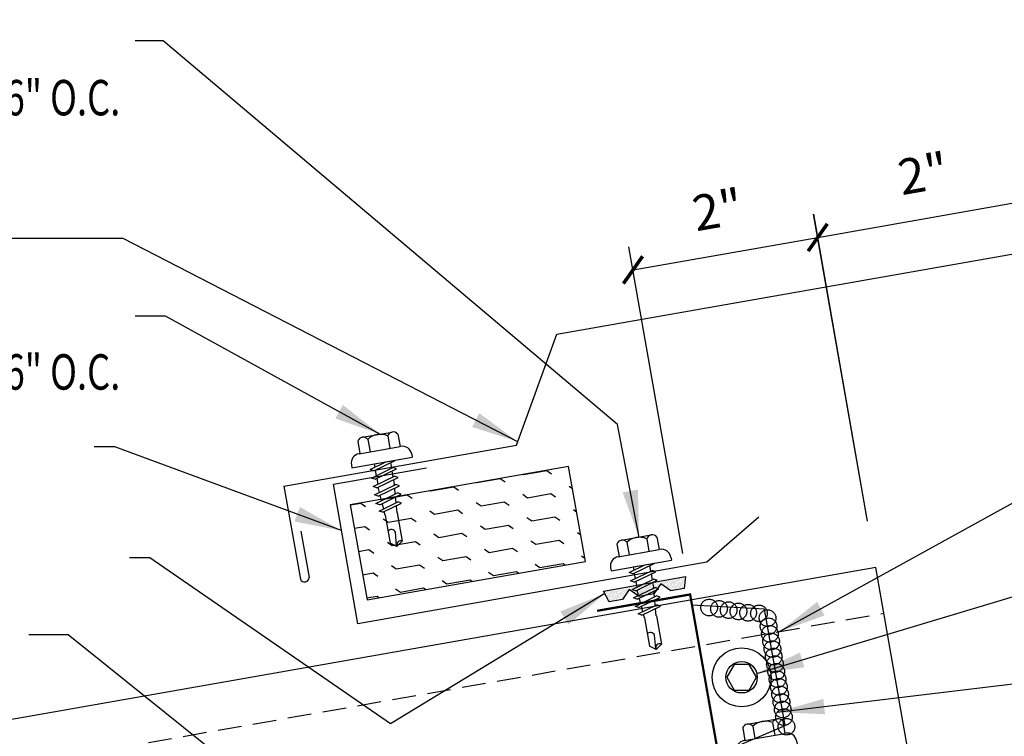
# Model space of a CAD drawing. Units: inches. Extents: x 5.2 to 40.5, y 9.7 to 43.7.
# Drawn here: x 16.8 to 27.2, y 22.6 to 30.2 of the extents above; entities that cross this region are included whole.
import ezdxf

# ---------------------------------------------------------------- set-up
doc = ezdxf.new("R2010")
doc.units = ezdxf.units.IN
doc.header["$MEASUREMENT"] = 0
doc.linetypes.add('CENTER2', pattern=[1.125, 0.75, -0.125, 0.125, -0.125])
doc.linetypes.add('DASH2', pattern=[0.1875, 0.125, -0.0625])
for name, color, linetype in [('CLO', 3, 'Continuous'), ('DIM', 2, 'Continuous'), ('FASTENER', 9, 'Continuous'), ('PANEL', 11, 'Continuous'), ('SEALANT', 253, 'CENTER2'), ('TAPE', 8, 'Continuous'), ('TEXT', 2, 'Continuous'), ('THERMAL', 251, 'Continuous'), ('TRIM', 6, 'Continuous')]:
    doc.layers.add(name, color=color, linetype=linetype)
doc.styles.add('TEXT', font='SIMPLEX', dxfattribs={"width": 0.75, "height": 6})
doc.styles.add('TEXT1', font='ROMANS.shx', dxfattribs={"width": 0.75, "height": 0.375})
doc.dimstyles.new('DETAIL', dxfattribs={"dimscale": 4, "dimtxt": 0.375, "dimasz": 0.0625, "dimexe": 0.0625, "dimexo": 0.125, "dimgap": 0.0625, "dimtad": 1, "dimdec": 4, "dimzin": 3, "dimdsep": 46, "dimlunit": 4, "dimtxsty": 'TEXT1', "dimblk": 'ARCHTICK', "dimcen": 0.0625, "dimclrd": 7, "dimclre": 7, "dimclrt": 2, "dimadec": 0, "dimazin": 0, "dimtfac": 0.59375, "dimtdec": 4, "dimtmove": 0, "dimatfit": 3, "dimfxl": 0, "dimfrac": 2, "dimtolj": 1, "dimtzin": 3, "dimarcsym": 0})
doc.dimstyles.new('DETAIL$7', dxfattribs={"dimscale": 4, "dimtxt": 6, "dimasz": 0.125, "dimexe": 0.0625, "dimexo": 0.125, "dimgap": 0.0625, "dimtad": 1, "dimdec": 5, "dimzin": 3, "dimdsep": 46, "dimlunit": 4, "dimtxsty": 'TEXT', "dimblk": 'ARCHTICK', "dimcen": 0.0625, "dimclrd": 7, "dimclre": 7, "dimclrt": 2, "dimadec": 0, "dimazin": 0, "dimtfac": 0.666667, "dimtdec": 5, "dimtmove": 0, "dimatfit": 3, "dimfxl": 0, "dimfrac": 2, "dimtolj": 1, "dimtzin": 3, "dimarcsym": 0})

# ---------------------------------------------------------------- blocks, each defined once
blk = doc.blocks.new('MB_DW4')
at = {"layer": 'FASTENER'}
for p, q in [((-0.163, 0.337), (0.159, 0.337)), ((-0.217, 0.305), (-0.217, 0.171)), ((-0.108, 0.305), (-0.108, 0.171)), ((0.105, 0.305), (0.105, 0.171)), ((0.214, 0.305), (0.214, 0.171)), ((-0.226, 0.171), (0.214, 0.171)), ((-0.326, 0.071), (-0.326, 0.037)), ((-0.326, 0.037), (0.322, 0.037)), ((-0.141, -0.014), (0.037, 0.037)), ((-0.105, -0.034), (0.137, 0.035)), ((-0.088, 0.037), (-0.088, 0.001)), ((-0.088, 0.037), (0.085, 0.037)), ((0.085, 0.037), (0.134, 0.037)), ((0.085, 0.02), (0.085, -0.041)), ((0.137, 0.035), (0.134, 0.037)), ((0.322, 0.071), (0.322, 0.037)), ((-0.105, -0.034), (-0.141, -0.014)), ((-0.141, -0.105), (0.102, -0.036)), ((-0.105, -0.125), (0.137, -0.056)), ((-0.088, -0.029), (-0.088, -0.09)), ((0.085, -0.071), (0.085, -0.131)), ((0.137, -0.056), (0.102, -0.036)), ((-0.105, -0.125), (-0.141, -0.105)), ((-0.141, -0.196), (0.102, -0.127)), ((-0.105, -0.216), (-0.141, -0.196)), ((-0.105, -0.216), (0.137, -0.147)), ((-0.088, -0.12), (-0.088, -0.181)), ((0.085, -0.162), (0.085, -0.211)), ((0.137, -0.147), (0.102, -0.127)), ((-0.141, -0.287), (0.102, -0.217)), ((-0.105, -0.307), (-0.141, -0.287)), ((-0.141, -0.378), (0.102, -0.308)), ((-0.105, -0.307), (0.137, -0.238)), ((-0.084, -0.27), (-0.088, -0.211)), ((-0.078, -0.36), (-0.082, -0.3)), ((0.077, -0.315), (0.082, -0.253)), ((0.084, -0.223), (0.085, -0.211)), ((0.137, -0.238), (0.102, -0.217)), ((0.137, -0.328), (0.102, -0.308)), ((-0.105, -0.398), (-0.141, -0.378)), ((-0.122, -0.463), (0.089, -0.403)), ((-0.105, -0.398), (0.137, -0.328)), ((-0.071, -0.449), (-0.075, -0.389)), ((0.071, -0.408), (0.075, -0.346)), ((0.124, -0.423), (0.089, -0.403)), ((-0.086, -0.483), (-0.122, -0.463)), ((-0.086, -0.483), (0.124, -0.423)), ((-0.066, -0.516), (-0.069, -0.478)), ((-0.066, -0.516), (-0.066, -0.82)), ((0.063, -0.515), (0.068, -0.439)), ((0.063, -0.516), (0.063, -0.82)), ((-0.003, -0.854), (0.009, -0.714)), ((-0.002, -0.866), (-0.066, -0.82)), ((-0.002, -0.866), (0.063, -0.82))]:
    blk.add_line(p, q, dxfattribs=at)
for centre, radius, start, end in [((-0.163, 0.274), 0.0628, 29.8754, 150.1246), ((-0.002, 0.141), 0.196, 56.9974, 123.0026), ((0.159, 0.274), 0.0628, 29.8754, 150.1246), ((-0.226, 0.071), 0.1, 90, 180), ((0.222, 0.071), 0.1, 0, 90), ((0.073, -0.516), 0.01, 175.9484, 180), ((-0.036, -0.723), 0.0461, 11.1445, 130.906), ((0.039, -0.855), 0.0422, 55.4585, 194.8454)]:
    blk.add_arc(centre, radius, start, end, dxfattribs=at)
blk = doc.blocks.new('*X2')
at = {"color": 0}
for p, q in [((-0.434, 0.135), (-0.434, 0.135)), ((-0.434, 0.123), (-0.434, 0.123)), ((-0.422, 0.141), (-0.422, 0.141)), ((-0.422, 0.129), (-0.422, 0.129)), ((-0.422, 0.117), (-0.422, 0.117)), ((-0.422, 0.105), (-0.422, 0.105)), ((-0.41, 0.135), (-0.41, 0.135)), ((-0.41, 0.123), (-0.41, 0.123)), ((-0.41, 0.111), (-0.41, 0.111)), ((-0.398, 0.141), (-0.398, 0.141)), ((-0.398, 0.129), (-0.398, 0.129)), ((-0.398, 0.117), (-0.398, 0.117)), ((-0.398, 0.105), (-0.398, 0.105)), ((-0.387, 0.135), (-0.387, 0.135)), ((-0.387, 0.123), (-0.387, 0.123)), ((-0.387, 0.111), (-0.387, 0.111)), ((-0.375, 0.141), (-0.375, 0.141)), ((-0.375, 0.129), (-0.375, 0.129)), ((-0.375, 0.117), (-0.375, 0.117)), ((-0.375, 0.105), (-0.375, 0.105)), ((-0.363, 0.135), (-0.363, 0.135)), ((-0.363, 0.123), (-0.363, 0.123)), ((-0.363, 0.111), (-0.363, 0.111)), ((-0.352, 0.141), (-0.352, 0.141)), ((-0.352, 0.129), (-0.352, 0.129)), ((-0.352, 0.117), (-0.352, 0.117)), ((-0.352, 0.105), (-0.352, 0.105)), ((-0.34, 0.135), (-0.34, 0.135)), ((-0.34, 0.123), (-0.34, 0.123)), ((-0.34, 0.111), (-0.34, 0.111)), ((-0.328, 0.141), (-0.328, 0.141)), ((-0.328, 0.129), (-0.328, 0.129)), ((-0.328, 0.117), (-0.328, 0.117)), ((-0.328, 0.105), (-0.328, 0.105)), ((-0.316, 0.135), (-0.316, 0.135)), ((-0.316, 0.123), (-0.316, 0.123)), ((-0.316, 0.111), (-0.316, 0.111)), ((-0.305, 0.141), (-0.305, 0.141)), ((-0.305, 0.129), (-0.305, 0.129)), ((-0.305, 0.117), (-0.305, 0.117)), ((-0.305, 0.105), (-0.305, 0.105)), ((-0.293, 0.135), (-0.293, 0.135)), ((-0.293, 0.123), (-0.293, 0.123)), ((-0.293, 0.111), (-0.293, 0.111)), ((-0.281, 0.141), (-0.281, 0.141)), ((-0.281, 0.129), (-0.281, 0.129)), ((-0.281, 0.117), (-0.281, 0.117)), ((-0.281, 0.105), (-0.281, 0.105)), ((-0.27, 0.135), (-0.27, 0.135)), ((-0.27, 0.123), (-0.27, 0.123)), ((-0.27, 0.111), (-0.27, 0.111)), ((-0.258, 0.141), (-0.258, 0.141)), ((-0.258, 0.129), (-0.258, 0.129)), ((-0.258, 0.117), (-0.258, 0.117)), ((-0.258, 0.105), (-0.258, 0.105)), ((-0.246, 0.135), (-0.246, 0.135)), ((-0.246, 0.123), (-0.246, 0.123)), ((-0.246, 0.111), (-0.246, 0.111)), ((-0.234, 0.141), (-0.234, 0.141)), ((-0.234, 0.129), (-0.234, 0.129)), ((-0.234, 0.117), (-0.234, 0.117)), ((-0.234, 0.105), (-0.234, 0.105)), ((-0.223, 0.135), (-0.223, 0.135)), ((-0.223, 0.123), (-0.223, 0.123)), ((-0.223, 0.111), (-0.223, 0.111)), ((-0.211, 0.141), (-0.211, 0.141)), ((-0.211, 0.129), (-0.211, 0.129)), ((-0.211, 0.117), (-0.211, 0.117)), ((-0.211, 0.105), (-0.211, 0.105)), ((-0.199, 0.135), (-0.199, 0.135)), ((-0.199, 0.123), (-0.199, 0.123)), ((-0.199, 0.111), (-0.199, 0.111)), ((-0.188, 0.141), (-0.188, 0.141)), ((-0.188, 0.129), (-0.188, 0.129)), ((-0.188, 0.117), (-0.188, 0.117)), ((-0.188, 0.105), (-0.188, 0.105)), ((-0.176, 0.135), (-0.176, 0.135)), ((-0.176, 0.123), (-0.176, 0.123)), ((-0.176, 0.111), (-0.176, 0.111)), ((-0.164, 0.141), (-0.164, 0.141)), ((-0.164, 0.129), (-0.164, 0.129)), ((-0.164, 0.117), (-0.164, 0.117)), ((-0.164, 0.105), (-0.164, 0.105)), ((-0.152, 0.135), (-0.152, 0.135)), ((-0.152, 0.123), (-0.152, 0.123)), ((-0.152, 0.111), (-0.152, 0.111)), ((-0.141, 0.141), (-0.141, 0.141)), ((-0.141, 0.129), (-0.141, 0.129)), ((-0.141, 0.117), (-0.141, 0.117)), ((-0.141, 0.105), (-0.141, 0.105)), ((-0.129, 0.135), (-0.129, 0.135)), ((-0.129, 0.123), (-0.129, 0.123)), ((-0.129, 0.111), (-0.129, 0.111)), ((-0.117, 0.141), (-0.117, 0.141)), ((-0.117, 0.129), (-0.117, 0.129)), ((-0.117, 0.117), (-0.117, 0.117)), ((-0.117, 0.105), (-0.117, 0.105)), ((-0.105, 0.135), (-0.105, 0.135)), ((-0.105, 0.123), (-0.105, 0.123)), ((-0.105, 0.111), (-0.105, 0.111)), ((-0.094, 0.141), (-0.094, 0.141)), ((-0.094, 0.129), (-0.094, 0.129)), ((-0.094, 0.117), (-0.094, 0.117)), ((-0.094, 0.105), (-0.094, 0.105)), ((-0.082, 0.135), (-0.082, 0.135)), ((-0.082, 0.123), (-0.082, 0.123)), ((-0.082, 0.111), (-0.082, 0.111)), ((-0.07, 0.141), (-0.07, 0.141)), ((-0.07, 0.129), (-0.07, 0.129)), ((-0.07, 0.117), (-0.07, 0.117)), ((-0.07, 0.105), (-0.07, 0.105)), ((-0.059, 0.135), (-0.059, 0.135)), ((-0.059, 0.123), (-0.059, 0.123)), ((-0.059, 0.111), (-0.059, 0.111)), ((-0.047, 0.141), (-0.047, 0.141)), ((-0.047, 0.129), (-0.047, 0.129)), ((-0.047, 0.117), (-0.047, 0.117)), ((-0.047, 0.105), (-0.047, 0.105)), ((-0.035, 0.135), (-0.035, 0.135)), ((-0.035, 0.123), (-0.035, 0.123)), ((-0.035, 0.111), (-0.035, 0.111)), ((-0.023, 0.141), (-0.023, 0.141)), ((-0.023, 0.129), (-0.023, 0.129)), ((-0.023, 0.117), (-0.023, 0.117)), ((-0.023, 0.105), (-0.023, 0.105)), ((-0.012, 0.135), (-0.012, 0.135)), ((-0.012, 0.123), (-0.012, 0.123)), ((-0.012, 0.111), (-0.012, 0.111)), ((0, 0.141), (0, 0.141)), ((0, 0.129), (0, 0.129)), ((0, 0.117), (0, 0.117)), ((0, 0.105), (0, 0.105)), ((0.012, 0.135), (0.012, 0.135)), ((0.012, 0.123), (0.012, 0.123)), ((0.012, 0.111), (0.012, 0.111)), ((0.023, 0.141), (0.023, 0.141)), ((0.023, 0.129), (0.023, 0.129)), ((0.023, 0.117), (0.023, 0.117)), ((0.023, 0.105), (0.023, 0.105)), ((0.035, 0.135), (0.035, 0.135)), ((0.035, 0.123), (0.035, 0.123)), ((0.035, 0.111), (0.035, 0.111)), ((0.047, 0.141), (0.047, 0.141)), ((0.047, 0.129), (0.047, 0.129)), ((0.047, 0.117), (0.047, 0.117)), ((0.047, 0.105), (0.047, 0.105)), ((0.059, 0.135), (0.059, 0.135)), ((0.059, 0.123), (0.059, 0.123)), ((0.059, 0.111), (0.059, 0.111)), ((0.07, 0.141), (0.07, 0.141)), ((0.07, 0.129), (0.07, 0.129)), ((0.07, 0.117), (0.07, 0.117)), ((0.07, 0.105), (0.07, 0.105)), ((0.082, 0.135), (0.082, 0.135)), ((0.082, 0.123), (0.082, 0.123)), ((0.082, 0.111), (0.082, 0.111)), ((0.094, 0.141), (0.094, 0.141)), ((0.094, 0.129), (0.094, 0.129)), ((0.094, 0.117), (0.094, 0.117)), ((0.094, 0.105), (0.094, 0.105)), ((0.105, 0.135), (0.105, 0.135)), ((0.105, 0.123), (0.105, 0.123)), ((0.105, 0.111), (0.105, 0.111)), ((0.117, 0.141), (0.117, 0.141)), ((0.117, 0.129), (0.117, 0.129)), ((0.117, 0.117), (0.117, 0.117)), ((0.117, 0.105), (0.117, 0.105)), ((0.129, 0.135), (0.129, 0.135)), ((0.129, 0.123), (0.129, 0.123)), ((0.129, 0.111), (0.129, 0.111)), ((0.141, 0.141), (0.141, 0.141)), ((0.141, 0.129), (0.141, 0.129)), ((0.141, 0.117), (0.141, 0.117)), ((0.141, 0.105), (0.141, 0.105)), ((0.152, 0.135), (0.152, 0.135)), ((0.152, 0.123), (0.152, 0.123)), ((0.152, 0.111), (0.152, 0.111)), ((0.164, 0.141), (0.164, 0.141)), ((0.164, 0.129), (0.164, 0.129)), ((0.164, 0.117), (0.164, 0.117)), ((0.164, 0.105), (0.164, 0.105)), ((0.176, 0.135), (0.176, 0.135)), ((0.176, 0.123), (0.176, 0.123)), ((0.176, 0.111), (0.176, 0.111)), ((0.188, 0.141), (0.188, 0.141)), ((0.188, 0.129), (0.188, 0.129)), ((0.188, 0.117), (0.188, 0.117)), ((0.188, 0.105), (0.188, 0.105)), ((0.199, 0.135), (0.199, 0.135)), ((0.199, 0.123), (0.199, 0.123)), ((0.199, 0.111), (0.199, 0.111)), ((0.211, 0.141), (0.211, 0.141)), ((0.211, 0.129), (0.211, 0.129)), ((0.211, 0.117), (0.211, 0.117)), ((0.211, 0.105), (0.211, 0.105)), ((0.223, 0.135), (0.223, 0.135)), ((0.223, 0.123), (0.223, 0.123)), ((0.223, 0.111), (0.223, 0.111)), ((0.234, 0.141), (0.234, 0.141)), ((0.234, 0.129), (0.234, 0.129)), ((0.234, 0.117), (0.234, 0.117)), ((0.234, 0.105), (0.234, 0.105)), ((0.246, 0.135), (0.246, 0.135)), ((0.246, 0.123), (0.246, 0.123)), ((0.246, 0.111), (0.246, 0.111)), ((0.258, 0.141), (0.258, 0.141)), ((0.258, 0.129), (0.258, 0.129)), ((0.258, 0.117), (0.258, 0.117)), ((0.258, 0.105), (0.258, 0.105)), ((0.27, 0.135), (0.27, 0.135)), ((0.27, 0.123), (0.27, 0.123)), ((0.27, 0.111), (0.27, 0.111)), ((0.281, 0.141), (0.281, 0.141)), ((0.281, 0.129), (0.281, 0.129)), ((0.281, 0.117), (0.281, 0.117)), ((0.281, 0.105), (0.281, 0.105)), ((0.293, 0.135), (0.293, 0.135)), ((0.293, 0.123), (0.293, 0.123)), ((0.293, 0.111), (0.293, 0.111)), ((0.305, 0.141), (0.305, 0.141)), ((0.305, 0.129), (0.305, 0.129)), ((0.305, 0.117), (0.305, 0.117)), ((0.305, 0.105), (0.305, 0.105)), ((0.316, 0.135), (0.316, 0.135)), ((0.316, 0.123), (0.316, 0.123)), ((0.316, 0.111), (0.316, 0.111)), ((0.328, 0.141), (0.328, 0.141)), ((0.328, 0.129), (0.328, 0.129)), ((0.328, 0.117), (0.328, 0.117)), ((0.328, 0.105), (0.328, 0.105)), ((0.34, 0.135), (0.34, 0.135)), ((0.34, 0.123), (0.34, 0.123)), ((0.34, 0.111), (0.34, 0.111)), ((0.352, 0.141), (0.352, 0.141)), ((0.352, 0.129), (0.352, 0.129)), ((0.352, 0.117), (0.352, 0.117)), ((0.352, 0.105), (0.352, 0.105)), ((0.363, 0.135), (0.363, 0.135)), ((0.363, 0.123), (0.363, 0.123)), ((0.363, 0.111), (0.363, 0.111)), ((0.375, 0.141), (0.375, 0.141)), ((0.375, 0.129), (0.375, 0.129)), ((0.375, 0.117), (0.375, 0.117)), ((0.375, 0.105), (0.375, 0.105)), ((0.387, 0.135), (0.387, 0.135)), ((0.387, 0.123), (0.387, 0.123)), ((0.387, 0.111), (0.387, 0.111)), ((0.398, 0.141), (0.398, 0.141)), ((0.398, 0.129), (0.398, 0.129)), ((0.398, 0.117), (0.398, 0.117)), ((0.398, 0.105), (0.398, 0.105)), ((0.41, 0.135), (0.41, 0.135)), ((0.41, 0.123), (0.41, 0.123)), ((0.41, 0.111), (0.41, 0.111)), ((0.422, 0.141), (0.422, 0.141)), ((0.422, 0.129), (0.422, 0.129)), ((0.422, 0.117), (0.422, 0.117)), ((0.422, 0.105), (0.422, 0.105)), ((0.434, 0.135), (0.434, 0.135)), ((0.434, 0.123), (0.434, 0.123)), ((-0.422, 0.094), (-0.422, 0.094)), ((-0.422, 0.082), (-0.422, 0.082)), ((-0.41, 0.1), (-0.41, 0.1)), ((-0.41, 0.088), (-0.41, 0.088)), ((-0.41, 0.076), (-0.41, 0.076)), ((-0.41, 0.064), (-0.41, 0.064)), ((-0.41, 0.053), (-0.41, 0.053)), ((-0.41, 0.041), (-0.41, 0.041)), ((-0.398, 0.094), (-0.398, 0.094)), ((-0.398, 0.082), (-0.398, 0.082)), ((-0.398, 0.07), (-0.398, 0.07)), ((-0.398, 0.059), (-0.398, 0.059)), ((-0.398, 0.047), (-0.398, 0.047)), ((-0.398, 0.035), (-0.398, 0.035)), ((-0.398, 0.023), (-0.398, 0.023)), ((-0.387, 0.1), (-0.387, 0.1)), ((-0.387, 0.088), (-0.387, 0.088)), ((-0.387, 0.076), (-0.387, 0.076)), ((-0.387, 0.064), (-0.387, 0.064)), ((-0.387, 0.053), (-0.387, 0.053)), ((-0.387, 0.041), (-0.387, 0.041)), ((-0.387, 0.029), (-0.387, 0.029)), ((-0.375, 0.094), (-0.375, 0.094)), ((-0.375, 0.082), (-0.375, 0.082)), ((-0.375, 0.07), (-0.375, 0.07)), ((-0.375, 0.059), (-0.375, 0.059)), ((-0.375, 0.047), (-0.375, 0.047)), ((-0.375, 0.035), (-0.375, 0.035)), ((-0.375, 0.023), (-0.375, 0.023)), ((-0.363, 0.1), (-0.363, 0.1)), ((-0.363, 0.088), (-0.363, 0.088)), ((-0.363, 0.076), (-0.363, 0.076)), ((-0.363, 0.064), (-0.363, 0.064)), ((-0.363, 0.053), (-0.363, 0.053)), ((-0.363, 0.041), (-0.363, 0.041)), ((-0.363, 0.029), (-0.363, 0.029)), ((-0.352, 0.094), (-0.352, 0.094)), ((-0.352, 0.082), (-0.352, 0.082)), ((-0.352, 0.07), (-0.352, 0.07)), ((-0.352, 0.059), (-0.352, 0.059)), ((-0.352, 0.047), (-0.352, 0.047)), ((-0.352, 0.035), (-0.352, 0.035)), ((-0.352, 0.023), (-0.352, 0.023)), ((-0.34, 0.1), (-0.34, 0.1)), ((-0.34, 0.088), (-0.34, 0.088)), ((-0.34, 0.076), (-0.34, 0.076)), ((-0.34, 0.064), (-0.34, 0.064)), ((-0.34, 0.053), (-0.34, 0.053)), ((-0.34, 0.041), (-0.34, 0.041)), ((-0.34, 0.029), (-0.34, 0.029)), ((-0.328, 0.094), (-0.328, 0.094)), ((-0.328, 0.082), (-0.328, 0.082)), ((-0.328, 0.07), (-0.328, 0.07)), ((-0.328, 0.059), (-0.328, 0.059)), ((-0.328, 0.047), (-0.328, 0.047)), ((-0.328, 0.035), (-0.328, 0.035)), ((-0.328, 0.023), (-0.328, 0.023)), ((-0.316, 0.1), (-0.316, 0.1)), ((-0.316, 0.088), (-0.316, 0.088)), ((-0.316, 0.076), (-0.316, 0.076)), ((-0.316, 0.064), (-0.316, 0.064)), ((-0.316, 0.053), (-0.316, 0.053)), ((-0.316, 0.041), (-0.316, 0.041)), ((-0.316, 0.029), (-0.316, 0.029)), ((-0.305, 0.094), (-0.305, 0.094)), ((-0.305, 0.082), (-0.305, 0.082)), ((-0.305, 0.07), (-0.305, 0.07)), ((-0.305, 0.059), (-0.305, 0.059)), ((-0.305, 0.047), (-0.305, 0.047)), ((-0.305, 0.035), (-0.305, 0.035)), ((-0.305, 0.023), (-0.305, 0.023)), ((-0.293, 0.1), (-0.293, 0.1)), ((-0.293, 0.088), (-0.293, 0.088)), ((-0.293, 0.076), (-0.293, 0.076)), ((-0.293, 0.064), (-0.293, 0.064)), ((-0.293, 0.053), (-0.293, 0.053)), ((-0.293, 0.041), (-0.293, 0.041)), ((-0.293, 0.029), (-0.293, 0.029)), ((-0.281, 0.094), (-0.281, 0.094)), ((-0.281, 0.082), (-0.281, 0.082)), ((-0.281, 0.07), (-0.281, 0.07)), ((-0.281, 0.059), (-0.281, 0.059)), ((-0.281, 0.047), (-0.281, 0.047)), ((-0.281, 0.035), (-0.281, 0.035)), ((-0.281, 0.023), (-0.281, 0.023)), ((-0.27, 0.1), (-0.27, 0.1)), ((-0.27, 0.088), (-0.27, 0.088)), ((-0.27, 0.076), (-0.27, 0.076)), ((-0.27, 0.064), (-0.27, 0.064)), ((-0.27, 0.053), (-0.27, 0.053)), ((-0.27, 0.041), (-0.27, 0.041)), ((-0.27, 0.029), (-0.27, 0.029)), ((-0.258, 0.094), (-0.258, 0.094)), ((-0.258, 0.082), (-0.258, 0.082)), ((-0.258, 0.07), (-0.258, 0.07)), ((-0.258, 0.059), (-0.258, 0.059)), ((-0.258, 0.047), (-0.258, 0.047)), ((-0.258, 0.035), (-0.258, 0.035)), ((-0.258, 0.023), (-0.258, 0.023)), ((-0.246, 0.1), (-0.246, 0.1)), ((-0.246, 0.088), (-0.246, 0.088)), ((-0.246, 0.076), (-0.246, 0.076)), ((-0.246, 0.064), (-0.246, 0.064)), ((-0.246, 0.053), (-0.246, 0.053)), ((-0.246, 0.041), (-0.246, 0.041)), ((-0.234, 0.094), (-0.234, 0.094)), ((-0.234, 0.082), (-0.234, 0.082)), ((-0.234, 0.07), (-0.234, 0.07)), ((-0.234, 0.059), (-0.234, 0.059)), ((-0.234, 0.047), (-0.234, 0.047)), ((-0.223, 0.1), (-0.223, 0.1)), ((-0.223, 0.088), (-0.223, 0.088)), ((-0.223, 0.076), (-0.223, 0.076)), ((-0.223, 0.064), (-0.223, 0.064)), ((-0.211, 0.094), (-0.211, 0.094)), ((-0.211, 0.082), (-0.211, 0.082)), ((-0.211, 0.07), (-0.211, 0.07)), ((-0.199, 0.1), (-0.199, 0.1)), ((-0.199, 0.088), (-0.199, 0.088)), ((-0.188, 0.094), (-0.188, 0.094)), ((-0.152, 0.1), (-0.152, 0.1)), ((-0.141, 0.094), (-0.141, 0.094)), ((-0.141, 0.082), (-0.141, 0.082)), ((-0.129, 0.1), (-0.129, 0.1)), ((-0.129, 0.088), (-0.129, 0.088)), ((-0.129, 0.076), (-0.129, 0.076)), ((-0.117, 0.094), (-0.117, 0.094)), ((-0.117, 0.082), (-0.117, 0.082)), ((-0.117, 0.07), (-0.117, 0.07)), ((-0.117, 0.059), (-0.117, 0.059)), ((-0.105, 0.1), (-0.105, 0.1)), ((-0.105, 0.088), (-0.105, 0.088)), ((-0.105, 0.076), (-0.105, 0.076)), ((-0.105, 0.064), (-0.105, 0.064)), ((-0.105, 0.053), (-0.105, 0.053)), ((-0.094, 0.094), (-0.094, 0.094)), ((-0.094, 0.082), (-0.094, 0.082)), ((-0.094, 0.07), (-0.094, 0.07)), ((-0.094, 0.059), (-0.094, 0.059)), ((-0.094, 0.047), (-0.094, 0.047)), ((-0.094, 0.035), (-0.094, 0.035)), ((-0.082, 0.1), (-0.082, 0.1)), ((-0.082, 0.088), (-0.082, 0.088)), ((-0.082, 0.076), (-0.082, 0.076)), ((-0.082, 0.064), (-0.082, 0.064)), ((-0.082, 0.053), (-0.082, 0.053)), ((-0.082, 0.041), (-0.082, 0.041)), ((-0.082, 0.029), (-0.082, 0.029)), ((-0.07, 0.094), (-0.07, 0.094)), ((-0.07, 0.082), (-0.07, 0.082)), ((-0.07, 0.07), (-0.07, 0.07)), ((-0.07, 0.059), (-0.07, 0.059)), ((-0.07, 0.047), (-0.07, 0.047)), ((-0.07, 0.035), (-0.07, 0.035)), ((-0.07, 0.023), (-0.07, 0.023)), ((-0.059, 0.1), (-0.059, 0.1)), ((-0.059, 0.088), (-0.059, 0.088)), ((-0.059, 0.076), (-0.059, 0.076)), ((-0.059, 0.064), (-0.059, 0.064)), ((-0.059, 0.053), (-0.059, 0.053)), ((-0.059, 0.041), (-0.059, 0.041)), ((-0.059, 0.029), (-0.059, 0.029)), ((-0.047, 0.094), (-0.047, 0.094)), ((-0.047, 0.082), (-0.047, 0.082)), ((-0.047, 0.07), (-0.047, 0.07)), ((-0.047, 0.059), (-0.047, 0.059)), ((-0.047, 0.047), (-0.047, 0.047)), ((-0.047, 0.035), (-0.047, 0.035)), ((-0.047, 0.023), (-0.047, 0.023)), ((-0.035, 0.1), (-0.035, 0.1)), ((-0.035, 0.088), (-0.035, 0.088)), ((-0.035, 0.076), (-0.035, 0.076)), ((-0.035, 0.064), (-0.035, 0.064)), ((-0.035, 0.053), (-0.035, 0.053)), ((-0.035, 0.041), (-0.035, 0.041)), ((-0.035, 0.029), (-0.035, 0.029)), ((-0.023, 0.094), (-0.023, 0.094)), ((-0.023, 0.082), (-0.023, 0.082)), ((-0.023, 0.07), (-0.023, 0.07)), ((-0.023, 0.059), (-0.023, 0.059)), ((-0.023, 0.047), (-0.023, 0.047)), ((-0.023, 0.035), (-0.023, 0.035)), ((-0.023, 0.023), (-0.023, 0.023)), ((-0.012, 0.1), (-0.012, 0.1)), ((-0.012, 0.088), (-0.012, 0.088)), ((-0.012, 0.076), (-0.012, 0.076)), ((-0.012, 0.064), (-0.012, 0.064)), ((-0.012, 0.053), (-0.012, 0.053)), ((-0.012, 0.041), (-0.012, 0.041)), ((-0.012, 0.029), (-0.012, 0.029)), ((0, 0.094), (0, 0.094)), ((0, 0.082), (0, 0.082)), ((0, 0.07), (0, 0.07)), ((0, 0.059), (0, 0.059)), ((0, 0.047), (0, 0.047)), ((0, 0.035), (0, 0.035)), ((0, 0.023), (0, 0.023)), ((0.012, 0.1), (0.012, 0.1)), ((0.012, 0.088), (0.012, 0.088)), ((0.012, 0.076), (0.012, 0.076)), ((0.012, 0.064), (0.012, 0.064)), ((0.012, 0.053), (0.012, 0.053)), ((0.012, 0.041), (0.012, 0.041)), ((0.012, 0.029), (0.012, 0.029)), ((0.023, 0.094), (0.023, 0.094)), ((0.023, 0.082), (0.023, 0.082)), ((0.023, 0.07), (0.023, 0.07)), ((0.023, 0.059), (0.023, 0.059)), ((0.023, 0.047), (0.023, 0.047)), ((0.023, 0.035), (0.023, 0.035)), ((0.023, 0.023), (0.023, 0.023)), ((0.035, 0.1), (0.035, 0.1)), ((0.035, 0.088), (0.035, 0.088)), ((0.035, 0.076), (0.035, 0.076)), ((0.035, 0.064), (0.035, 0.064)), ((0.035, 0.053), (0.035, 0.053)), ((0.035, 0.041), (0.035, 0.041)), ((0.035, 0.029), (0.035, 0.029)), ((0.047, 0.094), (0.047, 0.094)), ((0.047, 0.082), (0.047, 0.082)), ((0.047, 0.07), (0.047, 0.07)), ((0.047, 0.059), (0.047, 0.059)), ((0.047, 0.047), (0.047, 0.047)), ((0.047, 0.035), (0.047, 0.035)), ((0.047, 0.023), (0.047, 0.023)), ((0.059, 0.1), (0.059, 0.1)), ((0.059, 0.088), (0.059, 0.088)), ((0.059, 0.076), (0.059, 0.076)), ((0.059, 0.064), (0.059, 0.064)), ((0.059, 0.053), (0.059, 0.053)), ((0.059, 0.041), (0.059, 0.041)), ((0.059, 0.029), (0.059, 0.029)), ((0.07, 0.094), (0.07, 0.094)), ((0.07, 0.082), (0.07, 0.082)), ((0.07, 0.07), (0.07, 0.07)), ((0.07, 0.059), (0.07, 0.059)), ((0.07, 0.047), (0.07, 0.047)), ((0.07, 0.035), (0.07, 0.035)), ((0.07, 0.023), (0.07, 0.023)), ((0.082, 0.1), (0.082, 0.1)), ((0.082, 0.088), (0.082, 0.088)), ((0.082, 0.076), (0.082, 0.076)), ((0.082, 0.064), (0.082, 0.064)), ((0.082, 0.053), (0.082, 0.053)), ((0.082, 0.041), (0.082, 0.041)), ((0.082, 0.029), (0.082, 0.029)), ((0.094, 0.094), (0.094, 0.094)), ((0.094, 0.082), (0.094, 0.082)), ((0.094, 0.07), (0.094, 0.07)), ((0.094, 0.059), (0.094, 0.059)), ((0.094, 0.047), (0.094, 0.047)), ((0.094, 0.035), (0.094, 0.035)), ((0.105, 0.1), (0.105, 0.1)), ((0.105, 0.088), (0.105, 0.088)), ((0.105, 0.076), (0.105, 0.076)), ((0.105, 0.064), (0.105, 0.064)), ((0.105, 0.053), (0.105, 0.053)), ((0.117, 0.094), (0.117, 0.094)), ((0.117, 0.082), (0.117, 0.082)), ((0.117, 0.07), (0.117, 0.07)), ((0.117, 0.059), (0.117, 0.059)), ((0.129, 0.1), (0.129, 0.1)), ((0.129, 0.088), (0.129, 0.088)), ((0.129, 0.076), (0.129, 0.076)), ((0.141, 0.094), (0.141, 0.094)), ((0.141, 0.082), (0.141, 0.082)), ((0.152, 0.1), (0.152, 0.1)), ((0.188, 0.094), (0.188, 0.094)), ((0.199, 0.1), (0.199, 0.1)), ((0.199, 0.088), (0.199, 0.088)), ((0.211, 0.094), (0.211, 0.094)), ((0.211, 0.082), (0.211, 0.082)), ((0.211, 0.07), (0.211, 0.07)), ((0.223, 0.1), (0.223, 0.1)), ((0.223, 0.088), (0.223, 0.088)), ((0.223, 0.076), (0.223, 0.076)), ((0.223, 0.064), (0.223, 0.064)), ((0.234, 0.094), (0.234, 0.094)), ((0.234, 0.082), (0.234, 0.082)), ((0.234, 0.07), (0.234, 0.07)), ((0.234, 0.059), (0.234, 0.059)), ((0.234, 0.047), (0.234, 0.047)), ((0.246, 0.1), (0.246, 0.1)), ((0.246, 0.088), (0.246, 0.088)), ((0.246, 0.076), (0.246, 0.076)), ((0.246, 0.064), (0.246, 0.064)), ((0.246, 0.053), (0.246, 0.053)), ((0.246, 0.041), (0.246, 0.041)), ((0.258, 0.094), (0.258, 0.094)), ((0.258, 0.082), (0.258, 0.082)), ((0.258, 0.07), (0.258, 0.07)), ((0.258, 0.059), (0.258, 0.059)), ((0.258, 0.047), (0.258, 0.047)), ((0.258, 0.035), (0.258, 0.035)), ((0.258, 0.023), (0.258, 0.023)), ((0.27, 0.1), (0.27, 0.1)), ((0.27, 0.088), (0.27, 0.088)), ((0.27, 0.076), (0.27, 0.076)), ((0.27, 0.064), (0.27, 0.064)), ((0.27, 0.053), (0.27, 0.053)), ((0.27, 0.041), (0.27, 0.041)), ((0.27, 0.029), (0.27, 0.029)), ((0.281, 0.094), (0.281, 0.094)), ((0.281, 0.082), (0.281, 0.082)), ((0.281, 0.07), (0.281, 0.07)), ((0.281, 0.059), (0.281, 0.059)), ((0.281, 0.047), (0.281, 0.047)), ((0.281, 0.035), (0.281, 0.035)), ((0.281, 0.023), (0.281, 0.023)), ((0.293, 0.1), (0.293, 0.1)), ((0.293, 0.088), (0.293, 0.088)), ((0.293, 0.076), (0.293, 0.076)), ((0.293, 0.064), (0.293, 0.064)), ((0.293, 0.053), (0.293, 0.053)), ((0.293, 0.041), (0.293, 0.041)), ((0.293, 0.029), (0.293, 0.029)), ((0.305, 0.094), (0.305, 0.094)), ((0.305, 0.082), (0.305, 0.082)), ((0.305, 0.07), (0.305, 0.07)), ((0.305, 0.059), (0.305, 0.059)), ((0.305, 0.047), (0.305, 0.047)), ((0.305, 0.035), (0.305, 0.035)), ((0.305, 0.023), (0.305, 0.023)), ((0.316, 0.1), (0.316, 0.1)), ((0.316, 0.088), (0.316, 0.088)), ((0.316, 0.076), (0.316, 0.076)), ((0.316, 0.064), (0.316, 0.064)), ((0.316, 0.053), (0.316, 0.053)), ((0.316, 0.041), (0.316, 0.041)), ((0.316, 0.029), (0.316, 0.029)), ((0.328, 0.094), (0.328, 0.094)), ((0.328, 0.082), (0.328, 0.082)), ((0.328, 0.07), (0.328, 0.07)), ((0.328, 0.059), (0.328, 0.059)), ((0.328, 0.047), (0.328, 0.047)), ((0.328, 0.035), (0.328, 0.035)), ((0.328, 0.023), (0.328, 0.023)), ((0.34, 0.1), (0.34, 0.1)), ((0.34, 0.088), (0.34, 0.088)), ((0.34, 0.076), (0.34, 0.076)), ((0.34, 0.064), (0.34, 0.064)), ((0.34, 0.053), (0.34, 0.053)), ((0.34, 0.041), (0.34, 0.041)), ((0.34, 0.029), (0.34, 0.029)), ((0.352, 0.094), (0.352, 0.094)), ((0.352, 0.082), (0.352, 0.082)), ((0.352, 0.07), (0.352, 0.07)), ((0.352, 0.059), (0.352, 0.059)), ((0.352, 0.047), (0.352, 0.047)), ((0.352, 0.035), (0.352, 0.035)), ((0.352, 0.023), (0.352, 0.023)), ((0.363, 0.1), (0.363, 0.1)), ((0.363, 0.088), (0.363, 0.088)), ((0.363, 0.076), (0.363, 0.076)), ((0.363, 0.064), (0.363, 0.064)), ((0.363, 0.053), (0.363, 0.053)), ((0.363, 0.041), (0.363, 0.041)), ((0.363, 0.029), (0.363, 0.029)), ((0.375, 0.094), (0.375, 0.094)), ((0.375, 0.082), (0.375, 0.082)), ((0.375, 0.07), (0.375, 0.07)), ((0.375, 0.059), (0.375, 0.059)), ((0.375, 0.047), (0.375, 0.047)), ((0.375, 0.035), (0.375, 0.035)), ((0.375, 0.023), (0.375, 0.023)), ((0.387, 0.1), (0.387, 0.1)), ((0.387, 0.088), (0.387, 0.088)), ((0.387, 0.076), (0.387, 0.076)), ((0.387, 0.064), (0.387, 0.064)), ((0.387, 0.053), (0.387, 0.053)), ((0.387, 0.041), (0.387, 0.041)), ((0.387, 0.029), (0.387, 0.029)), ((0.398, 0.094), (0.398, 0.094)), ((0.398, 0.082), (0.398, 0.082)), ((0.398, 0.07), (0.398, 0.07)), ((0.398, 0.059), (0.398, 0.059)), ((0.398, 0.047), (0.398, 0.047)), ((0.398, 0.035), (0.398, 0.035)), ((0.398, 0.023), (0.398, 0.023)), ((0.41, 0.1), (0.41, 0.1)), ((0.41, 0.088), (0.41, 0.088)), ((0.41, 0.076), (0.41, 0.076)), ((0.41, 0.064), (0.41, 0.064)), ((0.41, 0.053), (0.41, 0.053)), ((0.41, 0.041), (0.41, 0.041)), ((0.422, 0.094), (0.422, 0.094)), ((0.422, 0.082), (0.422, 0.082))]:
    blk.add_line(p, q, dxfattribs=at)
blk = doc.blocks.new('MB_DBTAP')
at = {"layer": 'TAPE', "color": 9}
blk.add_lwpolyline([(-0.403, 0.018), (-0.442, 0.141), (0.442, 0.141), (0.403, 0.018), (0.26, 0.018), (0.17, 0.109), (0.079, 0.018), (0, 0.018), (-0.079, 0.018), (-0.17, 0.109), (-0.26, 0.018)], close=True, dxfattribs=at)
at = {"layer": 'TAPE', "color": 251}
blk.add_blockref('*X2', (0, 0), dxfattribs=at)
blk = doc.blocks.new('MB_516W')
blk.add_lwpolyline([(-0.078, 0.135), (-0.156, 0), (-0.078, -0.135), (0.078, -0.135), (0.156, 0), (0.078, 0.135)], close=True)
for radius in [0.312, 0.166]:
    blk.add_circle((0, 0), radius)
blk = doc.blocks.new('A$C23AA14D5')
at = {"layer": 'CLO', "const_width": 0.0239}
blk.add_lwpolyline([(2.284, 0.187), (1.299, 0.014), (0.987, 1.785), (0.002, 1.611)], dxfattribs=at)
at = {"layer": 'CLO'}
blk.add_lwpolyline([(1.285, 0.094), (1.993, 0.397), (1.776, 1.628), (1.007, 1.67)], dxfattribs=at)
blk = doc.blocks.new('FD-F4')
at = {"layer": 'TEXT', "style": 'TEXT1', "width": 0.75}
for s, p in [('1/4-14 x 7/8 LONG-LIFE LAPTEK', (0.0047, -0.0408)), ('W/WASHER [FASTENER #4]', (0.0047, -0.1926))]:
    blk.add_text(s, height=0.09375, dxfattribs=at).set_placement(p)
blk.add_attdef('(QUANTITY)', (1.4847, -0.1926), '', height=0.0938, dxfattribs=at)
at = {"layer": 'TEXT', "style": 'TEXT1', "flags": 1}
for tag, p in [('Color', (0.0624, -0.4349)), ('Calc', (0.0624, -0.4349)), ('Multiple', (0.0624, -0.4349)), ('Description', (0.0624, -0.4349)), ('Opt1', (0.0624, -0.4349)), ('Opt2', (0.0624, -0.4349)), ('Opt3', (0.0624, -0.4349)), ('Part', (0.0624, -0.4349)), ('Spare1', (0.0624, -0.6224)), ('Spare2', (0.0624, -0.6224)), ('Spare3', (0.0624, -0.6224)), ('Spare4', (0.0624, -0.6224)), ('Spare5', (0.0624, -0.6224)), ('Spare6', (0.0624, -0.6224)), ('Spare7', (0.0624, -0.6224)), ('Spare8', (0.0624, -0.6224)), ('Spare9', (0.0624, -0.6224)), ('Spare10', (0.0624, -0.6224))]:
    blk.add_attdef(tag, p, '', height=0.0938, dxfattribs=at)
blk = doc.blocks.new('_ArchTick')
at = {"color": 0, "linetype": 'ByBlock', "const_width": 0.15}
blk.add_lwpolyline([(-0.5, -0.5), (0.5, 0.5)], dxfattribs=at)
blk = doc.blocks.new('*D18')
at = {"layer": 'DEFPOINTS', "color": 0}
for p in [(25.252, 27.896), (25.866, 24.401), (23.911, 24.057)]:
    blk.add_point(p, dxfattribs=at)
at = {"layer": 'DIM', "color": 7, "lineweight": -2}
for p, q in [((25.78, 24.893), (25.209, 28.142)), ((23.296, 27.552), (25.252, 27.896)), ((23.824, 24.549), (23.253, 27.798))]:
    blk.add_line(p, q, dxfattribs=at)
at = {"layer": 'DIM', "color": 7, "lineweight": -2, "xscale": 0.25, "yscale": 0.25, "zscale": 0.25}
for p, rotation in [((25.252, 27.896), 9.972687918368159), ((23.296, 27.552), 189.9726879183682)]:
    blk.add_blockref('_ArchTick', p, dxfattribs=dict(at, rotation=rotation))
at = {"layer": 'DIM', "color": 2, "insert": (24.192, 28.19), "char_height": 0.375, "attachment_point": 5, "rotation": 9.9727, "style": 'TEXT1'}
blk.add_mtext('\\A1;2"', dxfattribs=at)
blk = doc.blocks.new('*X14')
at = {"color": 0}
for p, q in [((1.75, 1.25), (1.755, 1.255)), ((2.25, 1.25), (2.255, 1.255)), ((2.75, 1.25), (2.755, 1.255)), ((3.25, 1.25), (3.255, 1.255)), ((1.456, 1.206), (1.5, 1.25)), ((1.5, 1.25), (1.75, 1.25)), ((1.956, 1.206), (2, 1.25)), ((2, 1.25), (2.25, 1.25)), ((2.456, 1.206), (2.5, 1.25)), ((2.5, 1.25), (2.75, 1.25)), ((2.956, 1.206), (3, 1.25)), ((3, 1.25), (3.25, 1.25)), ((3.456, 1.206), (3.5, 1.25)), ((3.5, 1.25), (3.611, 1.25)), ((1.264, 1.014), (1.294, 1.044)), ((1.75, 1), (1.794, 1.044)), ((2.25, 1), (2.294, 1.044)), ((2.75, 1), (2.794, 1.044)), ((3.25, 1), (3.294, 1.044)), ((1.456, 0.956), (1.5, 1)), ((1.5, 1), (1.75, 1)), ((1.956, 0.956), (2, 1)), ((2, 1), (2.25, 1)), ((2.456, 0.956), (2.5, 1)), ((2.5, 1), (2.75, 1)), ((2.956, 0.956), (3, 1)), ((3, 1), (3.25, 1)), ((3.456, 0.956), (3.5, 1)), ((3.5, 1), (3.611, 1)), ((1.264, 0.764), (1.294, 0.794)), ((1.456, 0.706), (1.5, 0.75)), ((1.5, 0.75), (1.75, 0.75)), ((1.75, 0.75), (1.794, 0.794)), ((1.956, 0.706), (2, 0.75)), ((2, 0.75), (2.25, 0.75)), ((2.25, 0.75), (2.294, 0.794)), ((2.456, 0.706), (2.5, 0.75)), ((2.5, 0.75), (2.75, 0.75)), ((2.75, 0.75), (2.794, 0.794)), ((2.956, 0.706), (3, 0.75)), ((3, 0.75), (3.25, 0.75)), ((3.25, 0.75), (3.294, 0.794)), ((3.456, 0.706), (3.5, 0.75)), ((3.5, 0.75), (3.611, 0.75)), ((1.264, 0.514), (1.294, 0.544)), ((1.75, 0.5), (1.794, 0.544)), ((2.25, 0.5), (2.294, 0.544)), ((2.75, 0.5), (2.794, 0.544)), ((3.25, 0.5), (3.294, 0.544)), ((1.456, 0.456), (1.5, 0.5)), ((1.5, 0.5), (1.75, 0.5)), ((1.956, 0.456), (2, 0.5)), ((2, 0.5), (2.25, 0.5)), ((2.456, 0.456), (2.5, 0.5)), ((2.5, 0.5), (2.75, 0.5)), ((2.956, 0.456), (3, 0.5)), ((3, 0.5), (3.25, 0.5)), ((3.456, 0.456), (3.5, 0.5)), ((3.5, 0.5), (3.611, 0.5)), ((1.264, 0.264), (1.294, 0.294)), ((1.482, 0.232), (1.5, 0.25)), ((1.5, 0.25), (1.75, 0.25)), ((1.75, 0.25), (1.794, 0.294)), ((1.982, 0.232), (2, 0.25)), ((2, 0.25), (2.25, 0.25)), ((2.25, 0.25), (2.294, 0.294)), ((2.482, 0.232), (2.5, 0.25)), ((2.5, 0.25), (2.75, 0.25)), ((2.75, 0.25), (2.794, 0.294)), ((2.982, 0.232), (3, 0.25)), ((3, 0.25), (3.25, 0.25)), ((3.25, 0.25), (3.294, 0.294)), ((3.482, 0.232), (3.5, 0.25)), ((3.5, 0.25), (3.611, 0.25))]:
    blk.add_line(p, q, dxfattribs=at)
blk = doc.blocks.new('fz7')
at = {"layer": 'FASTENER'}
for p, q in [((-0.161, 0.337), (0.161, 0.337)), ((-0.215, 0.305), (-0.215, 0.171)), ((-0.107, 0.305), (-0.107, 0.171)), ((0.107, 0.305), (0.107, 0.171)), ((0.215, 0.305), (0.215, 0.171)), ((-0.224, 0.171), (0.215, 0.171)), ((-0.324, 0.071), (-0.324, 0.037)), ((-0.324, 0.037), (0.324, 0.037)), ((-0.139, -0.016), (0.046, 0.037)), ((-0.104, -0.036), (0.139, 0.033)), ((-0.086, 0.037), (-0.086, -0.001)), ((-0.086, 0.037), (0.086, 0.037)), ((0.086, 0.037), (0.133, 0.037)), ((0.086, 0.018), (0.086, -0.042)), ((0.139, 0.033), (0.133, 0.037)), ((0.324, 0.071), (0.324, 0.037)), ((-0.104, -0.036), (-0.139, -0.016)), ((-0.139, -0.107), (0.104, -0.038)), ((-0.104, -0.127), (0.139, -0.058)), ((-0.086, -0.031), (-0.086, -0.092)), ((0.086, -0.073), (0.086, -0.133)), ((0.139, -0.058), (0.104, -0.038)), ((-0.104, -0.127), (-0.139, -0.107)), ((-0.139, -0.198), (0.104, -0.128)), ((-0.104, -0.218), (-0.139, -0.198)), ((-0.104, -0.218), (0.139, -0.149)), ((-0.086, -0.122), (-0.086, -0.183)), ((0.086, -0.164), (0.086, -0.224)), ((0.139, -0.149), (0.104, -0.128)), ((-0.139, -0.289), (0.104, -0.219)), ((-0.104, -0.309), (-0.139, -0.289)), ((-0.139, -0.38), (0.104, -0.31)), ((-0.104, -0.309), (0.139, -0.239)), ((-0.086, -0.213), (-0.086, -0.274)), ((-0.086, -0.304), (-0.086, -0.364)), ((0.086, -0.255), (0.086, -0.315)), ((0.139, -0.239), (0.104, -0.219)), ((0.139, -0.33), (0.104, -0.31)), ((-0.104, -0.4), (-0.139, -0.38)), ((-0.139, -0.47), (0.104, -0.401)), ((-0.104, -0.4), (0.139, -0.33)), ((-0.086, -0.395), (-0.086, -0.455)), ((0.086, -0.345), (0.086, -0.406)), ((0.139, -0.421), (0.104, -0.401)), ((-0.104, -0.491), (-0.139, -0.47)), ((-0.139, -0.561), (0.104, -0.492)), ((-0.104, -0.491), (0.139, -0.421)), ((-0.104, -0.581), (0.139, -0.512)), ((-0.086, -0.486), (-0.086, -0.546)), ((0.086, -0.436), (0.086, -0.497)), ((0.139, -0.512), (0.104, -0.492)), ((-0.104, -0.581), (-0.139, -0.561)), ((-0.139, -0.652), (0.104, -0.583)), ((-0.104, -0.672), (0.139, -0.603)), ((-0.086, -0.577), (-0.086, -0.637)), ((0.086, -0.527), (0.086, -0.588)), ((0.086, -0.618), (0.086, -0.679)), ((0.139, -0.603), (0.104, -0.583)), ((-0.104, -0.672), (-0.139, -0.652)), ((-0.139, -0.743), (0.104, -0.674)), ((-0.104, -0.763), (0.139, -0.694)), ((-0.086, -0.667), (-0.086, -0.728)), ((0.086, -0.709), (0.086, -0.77)), ((0.139, -0.694), (0.104, -0.674)), ((-0.104, -0.763), (-0.139, -0.743)), ((-0.139, -0.834), (0.104, -0.765)), ((-0.104, -0.854), (0.139, -0.785)), ((-0.086, -0.758), (-0.086, -0.819)), ((0.086, -0.8), (0.086, -0.861)), ((0.139, -0.785), (0.104, -0.765)), ((-0.104, -0.854), (-0.139, -0.834)), ((-0.139, -0.925), (0.104, -0.856)), ((-0.104, -0.945), (-0.139, -0.925)), ((-0.104, -0.945), (0.139, -0.876)), ((-0.086, -0.849), (-0.086, -0.91)), ((0.086, -0.891), (0.086, -1.232)), ((0.139, -0.876), (0.104, -0.856)), ((-0.086, -0.94), (-0.086, -1.232)), ((-0.002, -1.277), (0.014, -1.091)), ((0, -1.293), (-0.086, -1.232)), ((0, -1.293), (0.086, -1.232))]:
    blk.add_line(p, q, dxfattribs=at)
for centre, radius, start, end in [((-0.161, 0.274), 0.0628, 29.8754, 150.1246), ((0, 0.141), 0.196, 56.9974, 123.0026), ((0.161, 0.274), 0.0628, 29.8754, 150.1246), ((-0.224, 0.071), 0.1, 90, 180), ((0.224, 0.071), 0.1, 0, 90), ((-0.046, -1.102), 0.0615, 11.1445, 130.906), ((0.054, -1.278), 0.0563, 55.4585, 194.8454)]:
    blk.add_arc(centre, radius, start, end, dxfattribs=at)

msp = doc.modelspace()

# ---------------------------------------------------------------- linework, layer by layer
for p, q in [((18.31999, 29.97859), (18.02354, 29.97859)), ((18.18117, 24.5037), (17.96349, 24.5037))]:
    msp.add_line(p, q)
at = {"layer": 'DIM', "color": 7}
for p, q in [((25.2519, 27.8959), (27.44813, 28.28207)), ((25.77988, 24.89321), (25.2086, 28.14212))]:
    msp.add_line(p, q, dxfattribs=at)
at = {"layer": 'PANEL', "color": 9, "linetype": 'DASH2', "ltscale": 2}
msp.add_line((8.19234, 20.79419), (25.95166, 23.91691), dxfattribs=at)
at = {"layer": 'PANEL'}
msp.add_lwpolyline([(8.45536, 19.36979), (26.20334, 22.49024), (25.86647, 24.40077), (8.10714, 21.27805)], dxfattribs=at)
at = {"layer": 'SEALANT'}
for centre in [(24.10297, 23.97713), (24.20648, 23.96276), (24.30874, 23.94958), (24.41225, 23.93521), (24.51451, 23.92202), (24.62998, 23.91542), (24.72015, 23.86487), (24.73134, 23.77815), (24.74493, 23.69799), (24.75852, 23.61783), (24.77211, 23.53766), (24.7857, 23.4575), (24.79929, 23.37734), (24.81288, 23.29718), (24.82647, 23.21701), (24.84006, 23.13685), (24.85365, 23.05669), (24.86724, 22.97653), (24.88083, 22.89636), (24.89442, 22.8162), (24.92087, 22.7151)]:
    msp.add_circle(centre, 0.08824, dxfattribs=at)
at = {"layer": 'THERMAL', "color": 8}
for p, q in [((22.61423, 25.47209), (20.30278, 25.06452)), ((22.79188, 24.46464), (22.61423, 25.47209)), ((20.30278, 25.06452), (20.48043, 24.05707)), ((20.48043, 24.05707), (22.79188, 24.46464))]:
    msp.add_line(p, q, dxfattribs=at)
at = {"layer": 'TRIM'}
for p, q in [((22.48999, 26.87105), (28.35658, 27.90548)), ((22.06246, 25.69643), (22.48999, 26.87105)), ((19.60044, 25.26231), (22.06246, 25.69643)), ((19.60044, 25.26231), (19.77409, 24.2775)), ((19.77959, 24.78619), (19.86642, 24.29378))]:
    msp.add_line(p, q, dxfattribs=at)
msp.add_lwpolyline([(24.62725, 24.9334), (24.07687, 24.45556), (20.38384, 23.80438), (20.12336, 25.2816), (21.10817, 25.45524)], dxfattribs=at)
msp.add_arc((19.81838, 24.29626), 0.0481, 202.957697, 357.042303, dxfattribs=at)

# ---------------------------------------------------------------- block references
at = {"layer": 'DIM', "color": 7, "xscale": 0.25, "yscale": 0.25, "zscale": 0.25, "rotation": 189.9726879183681}
msp.add_blockref('_ArchTick', (25.2519, 27.8959), dxfattribs=at)
at = {"layer": 'FASTENER', "rotation": 10}
for name, p in [('MB_DW4', (20.64797, 25.47608)), ('MB_DW4', (23.39148, 24.38595)), ('MB_DW4', (23.39148, 24.38595)), ('fz7', (24.72201, 22.43864))]:
    msp.add_blockref(name, p, dxfattribs=at)
at = {"layer": 'FASTENER'}
msp.add_blockref('MB_516W', (24.44614, 23.23787), dxfattribs=at)
at = {"layer": 'TAPE', "rotation": 9.999999999999895}
msp.add_blockref('MB_DBTAP', (23.44241, 24.08956), dxfattribs=at)
msp.add_blockref('MB_DBTAP', (23.44241, 24.08956), dxfattribs=at)
at = {"layer": 'TEXT', "xscale": 4, "yscale": 4, "zscale": 4}
for p in [(10.25506, 29.95885), (10.25506, 27.05449)]:
    msp.add_blockref('FD-F4', p, dxfattribs=at).add_auto_attribs({'(QUANTITY)': '@ 6" O.C.'})
at = {"layer": 'TEXT'}
msp.add_blockref('A$C23AA14D5', (22.91358, 22.33072), dxfattribs=at)
at = {"layer": 'THERMAL', "extrusion": (0, 0, -1), "zscale": -1, "rotation": 350.0000000000001}
msp.add_blockref('*X14', (-24.07687, 24.45556), dxfattribs=at)

# ---------------------------------------------------------------- texts
at = {"layer": 'DIM', "color": 2, "insert": (26.36808, 28.57264), "char_height": 0.375, "attachment_point": 5, "rotation": 9.972688, "style": 'TEXT1'}
msp.add_mtext('\\A1;2"', dxfattribs=at)

# ---------------------------------------------------------------- dimensions: what is measured, and where the dimension line sits
at = {"layer": 'DIM'}
dim = msp.add_aligned_dim(p1=(23.910824, 24.056895), p2=(25.866466, 24.400767), distance=3.548753, dimstyle='DETAIL', override={"dimtxt": 0.375, "dimtmove": 0}, dxfattribs=at)
dim.commit()
dim.dimension.update_dxf_attribs({"geometry": '*D18', "text_midpoint": (24.192126, 28.190028)})

# ---------------------------------------------------------------- leaders
for points in [[(23.36043, 24.72007), (23.13286, 25.91438), (18.31999, 29.97859)], [(24.84745, 23.72275), (33.30502, 28.39301), (33.85777, 28.39301)], [(22.07579, 25.73305), (17.89739, 27.8834), (16.01174, 27.8834)], [(20.62208, 25.81026), (18.34696, 27.0606), (18.02538, 27.0606)], [(24.60708, 23.2786), (33.52913, 25.96164), (33.84896, 25.96164)], [(20.20984, 24.79117), (17.80832, 25.67867), (17.59126, 25.67867)], [(22.99673, 24.12472), (20.72969, 22.74537), (18.18117, 24.5037)], [(24.82354, 22.86877), (33.43958, 23.90315), (33.86176, 23.90315)], [(20.69277, 20.97633), (17.31441, 23.68918), (16.90044, 23.68918)]]:
    msp.add_leader(points, dimstyle='DETAIL$7')

doc.saveas('drawing.dxf')
